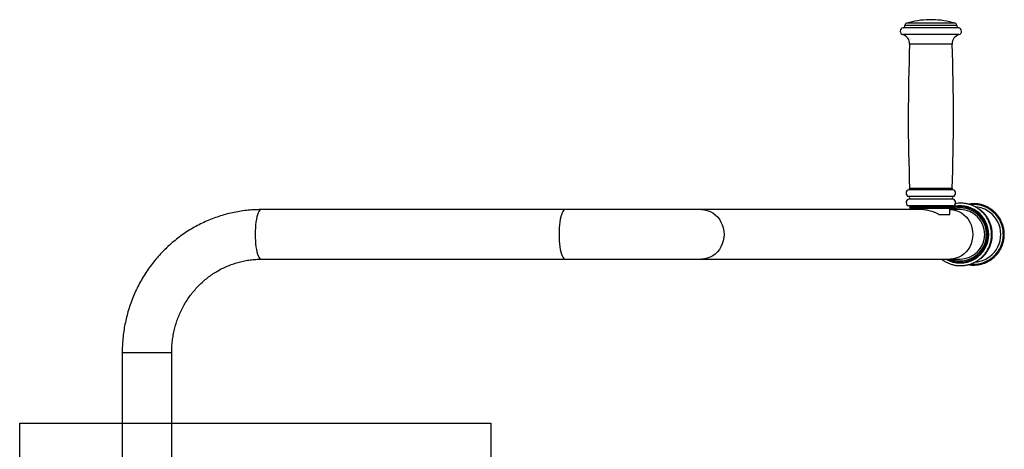
# Model space of a CAD drawing. Units: millimetres. Extents: x -2713 to 22494, y 2598 to 17448.
# Drawn here: x 10055 to 10891, y 6598 to 6962 of the extents above; entities that cross this region are included whole.
import ezdxf

# ---------------------------------------------------------------- set-up
doc = ezdxf.new("R2010")
doc.units = ezdxf.units.MM

msp = doc.modelspace()

# ---------------------------------------------------------------- hatches: boundary and pattern name
h = msp.add_hatch()
h.set_pattern_fill('AR-CONC', color=1, scale=2)
h.set_pattern_definition([(50, (5498.35, -2535.06), (364.369, -31.878), [38.1, -419.1]), (355, (5498.35, -2535.06), (-70.487, 382.114), [30.48, -335.281]), (100.4514, (5528.7, -2537.7), (293.882, 350.236), [32.38, -356.18]), (46.184, (5498.35, -2433.46), (542.158, -84.085), [57.15, -628.65]), (96.6356, (5543.53, -2440.46), (474.808, 494.852), [48.57, -534.27]), (351.184, (5498.35, -2433.46), (474.808, 494.852), [45.72, -502.92]), (21, (5549.15, -2458.86), (303.229, -204.53), [38.1, -419.1]), (326, (5549.15, -2458.86), (123.604, 368.376), [30.48, -335.28]), (71.4514, (5574.42, -2475.9), (426.833, 163.846), [32.38, -356.18]), (37.5, (5498.35, -2535.06), (6.1772, 169.11), [0, -331.216, 0, -340.36, 0, -336.55]), (7.5, (5498.35, -2535.06), (133.6393, 200.361), [0, -194.056, 0, -323.596, 0, -128.27]), (327.5, (5385.07, -2535.06), (271.1812, -11.4575), [0, -127, 0, -396.24, 0, -525.78]), (317.5, (5334.27, -2535.06), (296.2584, 50.853), [0, -165.1, 0, -263.144, 0, -373.38])])
h.paths.add_polyline_path([(10455.29, 6620.16), (10055.29, 6620.16), (10055.29, 6220.16), (10455.29, 6220.16)])

# ---------------------------------------------------------------- linework, layer by layer
at = {"color": 7, "linetype": 'Continuous', "lineweight": 25}
for p, q in [((10830.14, 6962.06), (10827.14, 6962.06)), ((10806.64, 6957.28), (10806.64, 6957.18)), ((10850.64, 6957.18), (10850.64, 6957.28)), ((10847.39, 6804.16), (10809.89, 6804.16)), ((10810.64, 6803.19), (10810.64, 6803.06)), ((10846.64, 6803.19), (10810.64, 6803.19)), ((10812.64, 6804.16), (10812.64, 6803.19)), ((10844.64, 6803.19), (10844.64, 6804.16)), ((10846.64, 6803.06), (10846.64, 6803.19)), ((10853.46, 6803.56), (10853.45, 6803.56)), ((10518.22, 6801.06), (10260.29, 6801.06)), ((10633.91, 6801.06), (10518.22, 6801.06)), ((10822.1, 6801.06), (10633.91, 6801.06)), ((10845.64, 6802.06), (10811.64, 6802.06)), ((10812.64, 6802.06), (10812.64, 6801.06)), ((10835.72, 6797.06), (10844.64, 6797.06)), ((10844.64, 6797.06), (10844.64, 6802.06)), ((10845.21, 6802.06), (10844.64, 6801.84)), ((10845.22, 6802.06), (10844.64, 6801.84)), ((10845.01, 6801.06), (10844.64, 6801.06)), ((10853.38, 6801.06), (10845.01, 6801.06)), ((10260.29, 6759.06), (10518.22, 6759.06)), ((10518.22, 6759.06), (10633.91, 6759.06)), ((10633.91, 6759.06), (10845.01, 6759.06)), ((10845.01, 6759.06), (10853.38, 6759.06)), ((10853.45, 6756.56), (10853.46, 6756.56)), ((10142.32, 6680.06), (10142.32, 6477.56)), ((10184.32, 6477.56), (10184.32, 6680.06))]:
    msp.add_line(p, q, dxfattribs=at)
at = {"color": 8, "linetype": 'Continuous', "lineweight": 25}
for p, q in [((10852.24, 6955.22), (10805.04, 6955.22)), ((10850.64, 6957.28), (10806.64, 6957.28)), ((10850.64, 6957.18), (10806.64, 6957.18)), ((10849.19, 6959.21), (10808.09, 6959.21)), ((10852.46, 6949.4), (10804.83, 6949.4)), ((10846.64, 6941.39), (10810.64, 6941.39)), ((10847.48, 6812.18), (10809.8, 6812.18)), ((10847.42, 6817.96), (10809.87, 6817.96)), ((10846.68, 6818.96), (10810.61, 6818.96)), ((10847.48, 6809.94), (10809.8, 6809.94)), ((10846.64, 6803.06), (10810.64, 6803.06)), ((10142.32, 6680.06), (10184.32, 6680.06))]:
    msp.add_line(p, q, dxfattribs=at)
at = {"color": 1}
for p, q in [((10055.29, 6620.16), (10455.29, 6620.16)), ((10055.29, 6220.16), (10055.29, 6620.16)), ((10455.29, 6620.16), (10455.29, 6220.16))]:
    msp.add_line(p, q, dxfattribs=at)
at = {"color": 8, "linetype": 'Continuous', "lineweight": 25, "flags": 128}
for points in [[(10260.29, 6801.06), (10259.62, 6800.88), (10258.96, 6800.35), (10258.33, 6799.46), (10257.72, 6798.25), (10257.17, 6796.72), (10256.66, 6794.91), (10256.22, 6792.85), (10255.85, 6790.56), (10255.55, 6788.1), (10255.33, 6785.5), (10255.2, 6782.8), (10255.16, 6780.06), (10255.2, 6777.32), (10255.33, 6774.63), (10255.55, 6772.03), (10255.85, 6769.56), (10256.22, 6767.28), (10256.66, 6765.21), (10257.17, 6763.4), (10257.72, 6761.88), (10258.33, 6760.66), (10258.96, 6759.78), (10259.62, 6759.24), (10260.29, 6759.06), (10260.29, 6759.06)], [(10518.22, 6801.06), (10517.55, 6800.88), (10516.89, 6800.35), (10516.26, 6799.46), (10515.66, 6798.25), (10515.1, 6796.72), (10514.59, 6794.91), (10514.15, 6792.85), (10513.78, 6790.56), (10513.48, 6788.1), (10513.26, 6785.5), (10513.13, 6782.8), (10513.09, 6780.06), (10513.13, 6777.32), (10513.26, 6774.63), (10513.48, 6772.03), (10513.78, 6769.56), (10514.15, 6767.28), (10514.59, 6765.21), (10515.1, 6763.4), (10515.66, 6761.88), (10516.26, 6760.66), (10516.89, 6759.78), (10517.55, 6759.24), (10518.22, 6759.06), (10518.22, 6759.06)], [(10633.91, 6801.06), (10636.42, 6800.88), (10638.87, 6800.35), (10641.25, 6799.46), (10643.5, 6798.25), (10645.58, 6796.72), (10647.46, 6794.91), (10649.12, 6792.85), (10650.51, 6790.56), (10651.62, 6788.1), (10652.42, 6785.5), (10652.91, 6782.8), (10653.08, 6780.06), (10652.91, 6777.32), (10652.42, 6774.63), (10651.62, 6772.03), (10650.51, 6769.56), (10649.12, 6767.28), (10647.46, 6765.21), (10645.58, 6763.4), (10643.5, 6761.88), (10641.25, 6760.66), (10638.87, 6759.78), (10636.42, 6759.24), (10633.91, 6759.06)], [(10845.01, 6801.06), (10847.51, 6800.88), (10849.97, 6800.35), (10852.34, 6799.46), (10854.59, 6798.25), (10856.67, 6796.72), (10858.56, 6794.91), (10860.21, 6792.85), (10861.6, 6790.56), (10862.71, 6788.1), (10863.52, 6785.5), (10864, 6782.8), (10864.17, 6780.06), (10864, 6777.32), (10863.52, 6774.63), (10862.71, 6772.03), (10861.6, 6769.56), (10860.21, 6767.28), (10858.56, 6765.21), (10856.67, 6763.4), (10854.59, 6761.88), (10852.34, 6760.66), (10849.97, 6759.78), (10847.51, 6759.24), (10845.01, 6759.06)]]:
    msp.add_lwpolyline(points, dxfattribs=at)
at = {"color": 7, "linetype": 'Continuous', "lineweight": 25}
for centre, radius, start, end in [((10828.64, 6887.08), 75, 91.14599, 105.9008), ((10828.64, 6887.08), 75, 74.0992, 88.85401), ((10805.64, 6952.28), 3, 101.53696, 254.20617), ((10804.64, 6957.18), 2, 281.53696, 0), ((10808.64, 6957.28), 2, 105.9008, 180), ((10848.64, 6957.28), 2, 0, 74.0992), ((10852.64, 6957.18), 2, 180, 258.46304), ((10851.64, 6952.28), 3, 285.79383, 78.46304), ((10802.65, 6941.7), 8, 357.77026, 74.20617), ((10854.64, 6941.7), 8, 105.79383, 182.22974), ((12394.34, 6879.73), 1584.9, 177.77026, 182.1971), ((9262.94, 6879.73), 1584.9, 357.8029, 2.22974), ((10810.64, 6815.06), 3, 104.98317, 253.7398), ((10809.48, 6811.06), 1.17, 286.2602, 73.7398), ((10809.61, 6818.93), 1, 284.98317, 2.1971), ((10847.81, 6811.06), 1.17, 106.2602, 253.7398), ((10847.68, 6818.93), 1, 177.8029, 255.01683), ((10846.64, 6815.06), 3, 286.2602, 75.01683), ((10810.64, 6807.06), 3, 106.2602, 255.52249), ((10811.64, 6803.06), 1, 180, 270), ((10845.64, 6803.06), 1, 270, 0), ((10853.45, 6780.11), 23.45, 359.89004, 107.33649), ((10853.44, 6780.11), 23.45, 359.88999, 107.30637), ((10846.64, 6807.06), 3, 284.47751, 73.7398), ((10864.52, 6780.16), 23.4, 53.55655, 84.6143), ((10853.35, 6780.09), 20.97, 359.92499, 89.76813), ((10853.45, 6780.01), 23.44, 243.34633, 0.11947), ((10853.46, 6780.01), 23.44, 243.34633, 0.11947), ((10853.35, 6780.03), 20.97, 270.07526, 0.0752), ((10864.52, 6779.97), 23.41, 276.09971, 307.29412)]:
    msp.add_arc(centre, radius, start, end, dxfattribs=at)
at = {"color": 8, "linetype": 'Continuous', "lineweight": 25}
for centre, radius, start, end in [((10853.37, 6780.11), 22.45, 359.88532, 111.01386), ((10853.52, 6780.11), 24.2, 359.89166, 107.46994), ((10864.87, 6780.1), 25.27, 359.90369, 95.25167), ((10864.45, 6780.07), 23.52, 359.97744, 53.53777), ((10853.53, 6780.01), 24.19, 239.99863, 0.12647), ((10853.37, 6780.02), 22.45, 248.98614, 0.11475), ((10864.87, 6780.02), 25.28, 264.21988, 0.08468), ((10864.45, 6780.05), 23.52, 307.31325, 0.0219)]:
    msp.add_arc(centre, radius, start, end, dxfattribs=at)
at = {"color": 7, "linetype": 'Continuous', "lineweight": 25}
for points, knots in [([(10880.18, 6780.06), (10880.17, 6780.6), (10880.14, 6782.1), (10879.85, 6784.56), (10879.21, 6787.38), (10878.26, 6790.12), (10877.02, 6792.74), (10875.5, 6795.21), (10873.72, 6797.5), (10871.7, 6799.58), (10869.47, 6801.42), (10867.06, 6803.02), (10864.48, 6804.33), (10861.78, 6805.36), (10858.98, 6806.09), (10856.11, 6806.51), (10853.23, 6806.6), (10851, 6806.48), (10849.77, 6806.24), (10849.47, 6806.18)], [0, 0, 0, 0, 0.0351492, 0.0981728, 0.1612179, 0.2242622, 0.2873055, 0.3503473, 0.4133868, 0.4764241, 0.5394583, 0.6024895, 0.6655181, 0.7285454, 0.7915687, 0.8545894, 0.91761, 0.9806317, 1, 1, 1, 1]), ([(10890.97, 6780.06), (10890.96, 6780.6), (10890.93, 6782.08), (10890.64, 6784.52), (10890, 6787.31), (10889.05, 6790.02), (10887.81, 6792.61), (10886.29, 6795.05), (10884.52, 6797.31), (10882.5, 6799.35), (10880.28, 6801.16), (10877.87, 6802.71), (10875.31, 6803.99), (10872.61, 6804.98), (10869.83, 6805.67), (10866.99, 6806.05), (10864.13, 6806.08), (10862.07, 6805.96), (10860.99, 6805.73), (10860.85, 6805.7)], [0, 0, 0, 0, 0.035531, 0.099163, 0.162818, 0.226471, 0.290124, 0.353775, 0.417424, 0.481069, 0.544712, 0.608354, 0.671991, 0.735626, 0.79926, 0.862889, 0.926519, 0.990147, 1, 1, 1, 1]), ([(10260.29, 6801.06), (10259.12, 6801.05), (10255.94, 6801.02), (10250.76, 6800.72), (10244.77, 6800.06), (10238.81, 6799.09), (10232.91, 6797.81), (10227.08, 6796.23), (10221.34, 6794.33), (10215.71, 6792.15), (10210.18, 6789.66), (10204.79, 6786.9), (10199.54, 6783.85), (10194.45, 6780.53), (10189.54, 6776.95), (10184.8, 6773.12), (10180.27, 6769.04), (10175.94, 6764.73), (10171.83, 6760.2), (10167.95, 6755.45), (10164.32, 6750.51), (10160.93, 6745.39), (10157.8, 6740.09), (10154.95, 6734.64), (10152.36, 6729.04), (10150.06, 6723.32), (10148.05, 6717.48), (10146.33, 6711.54), (10144.91, 6705.52), (10143.79, 6699.43), (10142.98, 6693.29), (10142.48, 6687.22), (10142.33, 6682.81), (10142.32, 6680.46), (10142.32, 6680.06)], [0, 0, 0, 0, 0.018884, 0.051336, 0.0837898, 0.1162444, 0.148701, 0.1811611, 0.2136257, 0.2460961, 0.2785733, 0.3110583, 0.3435518, 0.3760546, 0.4085674, 0.4410905, 0.4736247, 0.5061695, 0.5387253, 0.5712923, 0.60387, 0.6364584, 0.669057, 0.7016652, 0.7342828, 0.7669092, 0.7995433, 0.8321848, 0.8648329, 0.8974866, 0.9301453, 0.9628079, 0.9937581, 1, 1, 1, 1]), ([(10822.25, 6801.03), (10822.5, 6801.04), (10823.4, 6801.06), (10825.08, 6800.85), (10827.21, 6800.44), (10829.35, 6799.82), (10831.52, 6799.03), (10833.67, 6798.1), (10835.04, 6797.41), (10835.72, 6797.06)], [0, 0, 0, 0, 0.056407, 0.205864, 0.355384, 0.50847, 0.661647, 0.830791, 1, 1, 1, 1]), ([(10880.76, 6780.06), (10880.75, 6780.6), (10880.72, 6782.1), (10880.43, 6784.56), (10879.78, 6787.38), (10878.83, 6790.12), (10877.59, 6792.74), (10876.08, 6795.21), (10874.3, 6797.5), (10872.27, 6799.56), (10870.74, 6800.92), (10869.83, 6801.51), (10869.74, 6801.57)], [0, 0, 0, 0, 0.064279, 0.179533, 0.294826, 0.410117, 0.525407, 0.640694, 0.755977, 0.871256, 0.986529, 1, 1, 1, 1]), ([(10837.68, 6759.06), (10837.98, 6758.82), (10839.04, 6757.96), (10841.04, 6756.77), (10843.64, 6755.51), (10846.37, 6754.56), (10849.19, 6753.9), (10852.06, 6753.56), (10854.95, 6753.54), (10857.83, 6753.83), (10860.66, 6754.43), (10863.41, 6755.34), (10866.04, 6756.54), (10868.52, 6758.03), (10870.83, 6759.77), (10872.94, 6761.76), (10874.81, 6763.97), (10876.44, 6766.37), (10877.79, 6768.93), (10878.86, 6771.62), (10879.62, 6774.42), (10880.09, 6777.24), (10880.15, 6779.13), (10880.18, 6780.06)], [0, 0, 0, 0, 0.0199951, 0.0690932, 0.1181889, 0.1672835, 0.2163763, 0.2654682, 0.3145587, 0.3636495, 0.412739, 0.4618282, 0.5109195, 0.5600101, 0.6091038, 0.6581982, 0.707296, 0.7563956, 0.8054967, 0.8545997, 0.9037055, 0.9528124, 1, 1, 1, 1]), ([(10860.93, 6754.42), (10861.19, 6754.37), (10862.37, 6754.14), (10864.54, 6754.03), (10867.4, 6754.11), (10870.24, 6754.54), (10873.01, 6755.27), (10875.68, 6756.3), (10878.23, 6757.62), (10880.61, 6759.21), (10882.81, 6761.06), (10884.79, 6763.13), (10886.53, 6765.41), (10888, 6767.87), (10889.2, 6770.48), (10890.11, 6773.21), (10890.71, 6776.01), (10890.95, 6778.31), (10890.97, 6779.67), (10890.97, 6780.06)], [0, 0, 0, 0, 0.01719, 0.080941, 0.144692, 0.20844, 0.27219, 0.33594, 0.399692, 0.463444, 0.527199, 0.590956, 0.654717, 0.718481, 0.782248, 0.846016, 0.909788, 0.973561, 1, 1, 1, 1]), ([(10871.03, 6759.55), (10871.14, 6759.64), (10872.03, 6760.3), (10873.5, 6761.78), (10875.39, 6763.96), (10877.01, 6766.37), (10878.37, 6768.93), (10879.44, 6771.62), (10880.2, 6774.42), (10880.67, 6777.24), (10880.73, 6779.13), (10880.76, 6780.06)], [0, 0, 0, 0, 0.018628, 0.141883, 0.265146, 0.388414, 0.511686, 0.634962, 0.758246, 0.881532, 1, 1, 1, 1]), ([(10184.32, 6680.06), (10184.33, 6680.85), (10184.35, 6683.29), (10184.6, 6687.38), (10185.19, 6692.32), (10186.08, 6697.21), (10187.27, 6702.03), (10188.74, 6706.76), (10190.5, 6711.39), (10192.53, 6715.89), (10194.83, 6720.25), (10197.4, 6724.46), (10200.21, 6728.48), (10203.25, 6732.32), (10206.53, 6735.95), (10210.02, 6739.36), (10213.71, 6742.53), (10217.58, 6745.46), (10221.63, 6748.12), (10225.83, 6750.52), (10230.17, 6752.64), (10234.63, 6754.47), (10239.19, 6756.01), (10243.84, 6757.24), (10248.56, 6758.17), (10253.33, 6758.78), (10257.25, 6759.03), (10259.57, 6759.06), (10260.29, 6759.06)], [0, 0, 0, 0, 0.01888, 0.0587509, 0.0986267, 0.1385051, 0.1783901, 0.2182849, 0.2581935, 0.298119, 0.338065, 0.3780352, 0.4180323, 0.4580597, 0.4981202, 0.5382163, 0.5783502, 0.6185229, 0.6587357, 0.6989888, 0.7392814, 0.7796124, 0.8199793, 0.8603791, 0.9008076, 0.9412598, 0.9817306, 1, 1, 1, 1])]:
    msp.add_open_spline(points, degree=3, knots=knots, dxfattribs=at)

doc.saveas('drawing.dxf')
